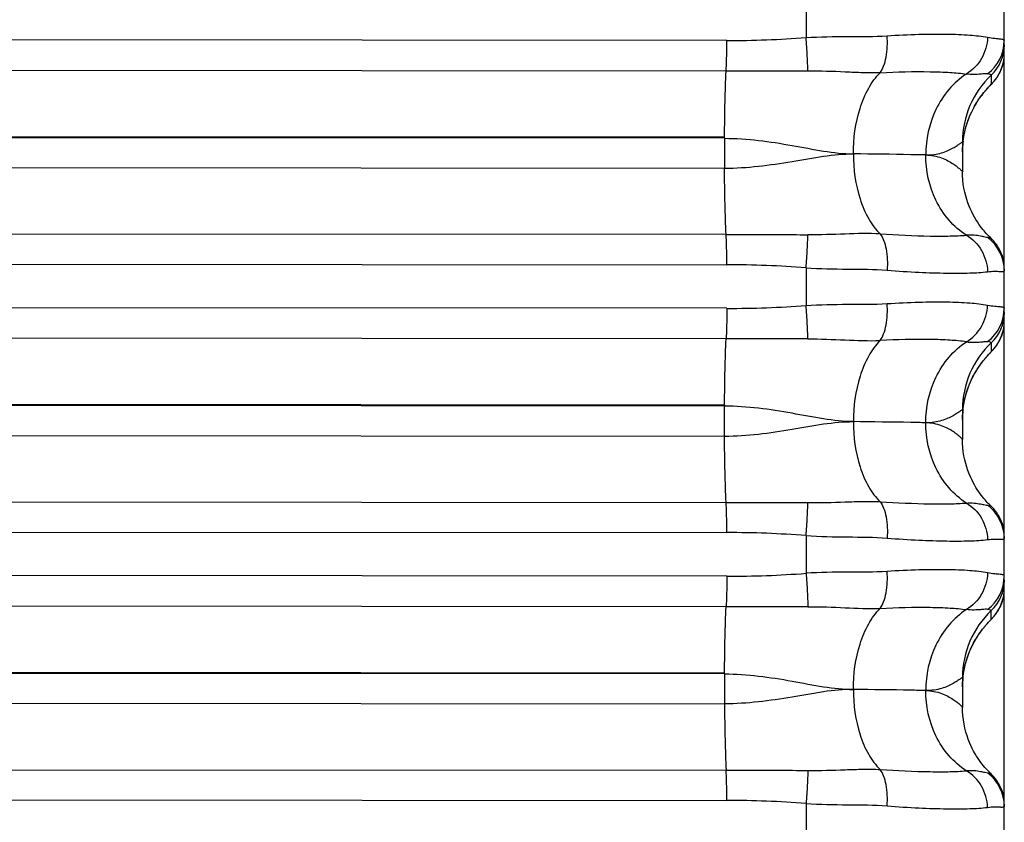
# Model space of a CAD drawing. Units: millimetres. Extents: x -435 to 2535, y -1310 to 1315.
# Drawn here: x 560 to 572, y 249 to 259 of the extents above; entities that cross this region are included whole.
import ezdxf

# ---------------------------------------------------------------- set-up
doc = ezdxf.new("R2010")
doc.units = ezdxf.units.MM
doc.header["$LTSCALE"] = 326.7
doc.layers.get('0').update_dxf_attribs({"linetype": 'CONTINUOUS'})

msp = doc.modelspace()

# ---------------------------------------------------------------- linework, layer by layer
at = {"color": 7, "linetype": 'Continuous'}
for p, q in [((571.597, -19.694), (571.597, 444.978)), ((569.228, 259.276), (569.228, 258.827)), ((571.399, 258.223), (571.408, 258.233)), ((571.408, 258.233), (571.416, 258.241)), ((571.416, 258.241), (571.422, 258.248)), ((571.422, 258.248), (571.431, 258.258)), ((571.451, 258.278), (571.455, 258.282)), ((571.455, 258.282), (571.46, 258.288)), ((571.097, 257.579), (571.097, 257.223)), ((569.228, 256.076), (569.228, 255.627)), ((571.418, 255.048), (571.425, 255.055)), ((571.425, 255.055), (571.433, 255.064)), ((571.433, 255.064), (571.445, 255.077)), ((571.445, 255.077), (571.454, 255.086)), ((571.454, 255.086), (571.459, 255.091)), ((571.403, 255.032), (571.411, 255.04)), ((571.411, 255.04), (571.418, 255.048)), ((571.097, 254.381), (571.097, 254.025)), ((569.228, 252.876), (569.228, 252.427)), ((571.432, 251.868), (571.451, 251.887)), ((571.451, 251.887), (571.455, 251.891)), ((571.455, 251.891), (571.46, 251.897)), ((571.402, 251.835), (571.41, 251.844)), ((571.41, 251.844), (571.417, 251.852)), ((571.417, 251.852), (571.424, 251.859)), ((571.424, 251.859), (571.432, 251.868)), ((571.097, 251.182), (571.097, 250.826)), ((569.228, 249.676), (569.228, 249.227))]:
    msp.add_line(p, q, dxfattribs=at)
at = {"color": 9, "linetype": 'Continuous'}
for p, q in [((568.281, 258.792), (527.197, 258.823)), ((568.272, 258.426), (527.189, 258.458)), ((571.441, 258.378), (571.441, 258.27)), ((527.171, 257.671), (568.254, 257.639)), ((568.254, 257.623), (527.171, 257.655)), ((568.254, 257.623), (568.254, 257.639)), ((568.254, 257.623), (568.254, 257.266)), ((527.171, 257.297), (568.254, 257.266)), ((568.272, 256.473), (527.189, 256.504)), ((527.197, 256.144), (568.281, 256.112)), ((568.281, 255.592), (527.197, 255.622)), ((568.272, 255.227), (527.189, 255.257)), ((571.441, 255.179), (571.441, 255.074)), ((527.171, 254.469), (568.254, 254.439)), ((568.254, 254.423), (527.171, 254.454)), ((568.254, 254.439), (568.254, 254.423)), ((568.254, 254.066), (568.254, 254.423)), ((527.171, 254.097), (568.254, 254.066)), ((527.189, 253.304), (568.272, 253.273)), ((527.197, 252.943), (568.281, 252.912)), ((568.281, 252.392), (527.197, 252.421)), ((568.272, 252.027), (527.189, 252.056)), ((571.441, 251.879), (571.441, 251.981)), ((527.171, 251.268), (568.254, 251.239)), ((568.254, 251.224), (527.171, 251.253)), ((568.254, 251.224), (568.254, 251.239)), ((568.254, 251.224), (568.254, 250.867)), ((527.171, 250.896), (568.254, 250.867)), ((527.189, 250.103), (568.272, 250.073)), ((527.197, 249.742), (568.281, 249.712))]:
    msp.add_line(p, q, dxfattribs=at)
at = {"color": 7, "linetype": 'Continuous'}
for points in [[(571.46, 258.288), (571.462, 258.291), (571.465, 258.294), (571.468, 258.297), (571.472, 258.301), (571.475, 258.305), (571.478, 258.309), (571.482, 258.313), (571.486, 258.318), (571.491, 258.324), (571.495, 258.33), (571.501, 258.337), (571.506, 258.345), (571.512, 258.353), (571.518, 258.362), (571.524, 258.371), (571.53, 258.381), (571.535, 258.392), (571.541, 258.403), (571.547, 258.414), (571.553, 258.426), (571.558, 258.439), (571.564, 258.452), (571.569, 258.466), (571.574, 258.48), (571.578, 258.495), (571.582, 258.511), (571.586, 258.527), (571.59, 258.544), (571.592, 258.562), (571.595, 258.58), (571.596, 258.599), (571.597, 258.62), (571.597, 258.633)], [(571.431, 258.258), (571.442, 258.268), (571.451, 258.278)], [(571.1, 257.539), (571.104, 257.581), (571.11, 257.622), (571.117, 257.663), (571.125, 257.702), (571.134, 257.741), (571.145, 257.778), (571.156, 257.814), (571.169, 257.849), (571.182, 257.882), (571.195, 257.912), (571.208, 257.939), (571.22, 257.965), (571.232, 257.987), (571.243, 258.008), (571.254, 258.027), (571.265, 258.045), (571.276, 258.062), (571.286, 258.077), (571.295, 258.091), (571.305, 258.105), (571.314, 258.117), (571.322, 258.129), (571.331, 258.14), (571.339, 258.15), (571.346, 258.16), (571.353, 258.169), (571.36, 258.178), (571.367, 258.185), (571.373, 258.193), (571.379, 258.2), (571.385, 258.206), (571.39, 258.212), (571.395, 258.218), (571.399, 258.223)], [(571.097, 257.46), (571.098, 257.497), (571.1, 257.539)], [(571.107, 257.077), (571.102, 257.128), (571.098, 257.179), (571.097, 257.223)], [(571.44, 256.427), (571.436, 256.43), (571.427, 256.44), (571.417, 256.45), (571.406, 256.461), (571.394, 256.473), (571.382, 256.486), (571.369, 256.501), (571.355, 256.517), (571.34, 256.535), (571.325, 256.554), (571.309, 256.575), (571.292, 256.598), (571.276, 256.624), (571.259, 256.651), (571.241, 256.68), (571.224, 256.71), (571.208, 256.743), (571.192, 256.778), (571.177, 256.814), (571.162, 256.852), (571.149, 256.892), (571.136, 256.935), (571.125, 256.98), (571.115, 257.028), (571.107, 257.077)], [(571.597, 256.063), (571.597, 256.09), (571.594, 256.118), (571.591, 256.146), (571.585, 256.173), (571.578, 256.2), (571.57, 256.226), (571.56, 256.252), (571.549, 256.278), (571.536, 256.303), (571.522, 256.327), (571.507, 256.35), (571.49, 256.372), (571.472, 256.394), (571.453, 256.414), (571.439, 256.428)], [(571.459, 255.091), (571.461, 255.093), (571.464, 255.096), (571.467, 255.1), (571.47, 255.103), (571.473, 255.107), (571.477, 255.111), (571.48, 255.115), (571.484, 255.12), (571.488, 255.125), (571.493, 255.131), (571.498, 255.138), (571.503, 255.145), (571.509, 255.153), (571.514, 255.161), (571.52, 255.17), (571.526, 255.18), (571.532, 255.19), (571.538, 255.2), (571.543, 255.211), (571.549, 255.222), (571.554, 255.234), (571.56, 255.246), (571.565, 255.26), (571.57, 255.273), (571.574, 255.287), (571.579, 255.302), (571.583, 255.318), (571.587, 255.334), (571.59, 255.35), (571.593, 255.368), (571.595, 255.386), (571.596, 255.405), (571.597, 255.424), (571.597, 255.437)], [(571.1, 254.344), (571.104, 254.386), (571.11, 254.427), (571.116, 254.467), (571.125, 254.506), (571.134, 254.544), (571.144, 254.582), (571.156, 254.618), (571.168, 254.653), (571.181, 254.685), (571.194, 254.715), (571.207, 254.743), (571.219, 254.768), (571.231, 254.791), (571.243, 254.812), (571.254, 254.831), (571.264, 254.848), (571.275, 254.865), (571.285, 254.88), (571.295, 254.895), (571.304, 254.908), (571.313, 254.921), (571.321, 254.933), (571.33, 254.944), (571.338, 254.954), (571.345, 254.963), (571.352, 254.973), (571.359, 254.981), (571.366, 254.989), (571.372, 254.996), (571.378, 255.003), (571.384, 255.01), (571.389, 255.016), (571.394, 255.021), (571.399, 255.027), (571.403, 255.032)], [(571.097, 254.265), (571.098, 254.301), (571.1, 254.344)], [(571.107, 253.879), (571.102, 253.93), (571.098, 253.981), (571.097, 254.025)], [(571.44, 253.229), (571.436, 253.232), (571.427, 253.241), (571.417, 253.251), (571.406, 253.262), (571.394, 253.274), (571.382, 253.288), (571.368, 253.302), (571.354, 253.319), (571.34, 253.337), (571.324, 253.356), (571.308, 253.377), (571.292, 253.4), (571.275, 253.426), (571.258, 253.453), (571.241, 253.482), (571.224, 253.512), (571.208, 253.545), (571.192, 253.58), (571.176, 253.616), (571.162, 253.654), (571.148, 253.694), (571.136, 253.737), (571.124, 253.782), (571.115, 253.83), (571.107, 253.879)], [(571.597, 252.864), (571.597, 252.892), (571.594, 252.92), (571.591, 252.947), (571.585, 252.974), (571.578, 253.001), (571.57, 253.028), (571.56, 253.054), (571.549, 253.079), (571.536, 253.104), (571.522, 253.128), (571.507, 253.151), (571.49, 253.173), (571.473, 253.195), (571.454, 253.215), (571.44, 253.229)], [(571.46, 251.897), (571.462, 251.899), (571.465, 251.903), (571.468, 251.906), (571.472, 251.91), (571.475, 251.913), (571.478, 251.917), (571.482, 251.922), (571.486, 251.927), (571.49, 251.932), (571.495, 251.939), (571.5, 251.946), (571.506, 251.953), (571.511, 251.961), (571.517, 251.97), (571.523, 251.979), (571.528, 251.988), (571.534, 251.998), (571.54, 252.008), (571.545, 252.019), (571.551, 252.03), (571.556, 252.042), (571.561, 252.054), (571.566, 252.067), (571.571, 252.081), (571.575, 252.095), (571.58, 252.109), (571.584, 252.125), (571.587, 252.14), (571.59, 252.157), (571.593, 252.174), (571.595, 252.192), (571.596, 252.21), (571.597, 252.229), (571.597, 252.242)], [(571.1, 251.148), (571.104, 251.19), (571.11, 251.231), (571.116, 251.271), (571.124, 251.31), (571.134, 251.348), (571.144, 251.386), (571.156, 251.422), (571.168, 251.456), (571.181, 251.489), (571.194, 251.519), (571.206, 251.546), (571.219, 251.571), (571.23, 251.594), (571.242, 251.615), (571.253, 251.634), (571.264, 251.652), (571.274, 251.668), (571.284, 251.684), (571.294, 251.698), (571.303, 251.712), (571.312, 251.724), (571.321, 251.736), (571.329, 251.747), (571.337, 251.757), (571.344, 251.767), (571.352, 251.776), (571.358, 251.784), (571.365, 251.792), (571.371, 251.8), (571.377, 251.807), (571.383, 251.813), (571.388, 251.819), (571.393, 251.825), (571.398, 251.83), (571.402, 251.835)], [(571.097, 251.069), (571.098, 251.106), (571.1, 251.148)], [(571.108, 250.676), (571.102, 250.728), (571.098, 250.781), (571.097, 250.826)], [(571.44, 250.03), (571.436, 250.033), (571.426, 250.043), (571.416, 250.053), (571.404, 250.065), (571.392, 250.078), (571.379, 250.092), (571.365, 250.108), (571.35, 250.126), (571.334, 250.145), (571.318, 250.166), (571.301, 250.188), (571.284, 250.213), (571.267, 250.24), (571.249, 250.269), (571.231, 250.301), (571.214, 250.334), (571.197, 250.369), (571.181, 250.406), (571.166, 250.444), (571.152, 250.486), (571.138, 250.529), (571.126, 250.576), (571.116, 250.625), (571.108, 250.676)], [(571.597, 249.665), (571.597, 249.693), (571.594, 249.721), (571.591, 249.748), (571.585, 249.776), (571.578, 249.803), (571.57, 249.829), (571.56, 249.855), (571.549, 249.88), (571.536, 249.905), (571.522, 249.929), (571.507, 249.952), (571.49, 249.975), (571.473, 249.996), (571.454, 250.016), (571.44, 250.03)]]:
    msp.add_lwpolyline(points, dxfattribs=at)
at = {"color": 9, "linetype": 'Continuous'}
for centre, radius, start, end in [((568.298, 271.101), 12.31, 269.9192, 274.3345), ((571.1, 258.791), 0.497, 306.8993, 359.9685), ((571.098, 258.741), 0.5, 313.4287, 359.9994), ((571.097, 258.633), 0.5, 313.4377, 359.9885), ((572.197, 257.579), 1.1, 133.4287, 179.9995), ((571.099, 256.039), 0.499, 0.0145, 53.0097), ((568.279, 243.802), 12.31, 85.5777, 89.9932), ((568.298, 267.901), 12.31, 269.9205, 274.3357), ((571.1, 255.592), 0.497, 306.9007, 359.9688), ((571.098, 255.542), 0.5, 313.4289, 359.9995), ((571.097, 255.438), 0.5, 313.4379, 359.9885), ((572.197, 254.381), 1.1, 133.4289, 179.9995), ((571.099, 252.84), 0.499, 0.0147, 53.0107), ((568.279, 240.603), 12.31, 85.5789, 89.9944), ((568.297, 264.701), 12.31, 269.9217, 274.3369), ((571.1, 252.393), 0.497, 306.9021, 359.9691), ((571.098, 252.344), 0.5, 313.4291, 359.9995), ((571.097, 252.242), 0.5, 313.4362, 359.9946), ((572.197, 251.182), 1.1, 133.4291, 179.9995), ((571.099, 249.641), 0.499, 0.0149, 53.0116), ((568.28, 237.403), 12.31, 85.5801, 89.9956)]:
    msp.add_arc(centre, radius, start, end, dxfattribs=at)
at = {"color": 7, "linetype": 'Continuous'}
for centre, radius, start, end in [((572.2, 257.458), 1.103, 173.747, 179.9305), ((572.202, 257.458), 1.104, 173.308, 173.7469), ((572.2, 254.263), 1.103, 173.9179, 179.9292), ((572.2, 251.068), 1.103, 174.0888, 179.9277)]:
    msp.add_arc(centre, radius, start, end, dxfattribs=at)
at = {"color": 9, "linetype": 'Continuous'}
for points, knots in [([(569.228, 258.827), (569.394, 258.837), (569.717, 258.842), (570.04, 258.838), (570.197, 258.848)], [0, 0, 0, 0, 0.513129, 1, 1, 1, 1]), ([(569.249, 258.426), (569.248, 258.485), (569.243, 258.619), (569.234, 258.753), (569.228, 258.827)], [0, 0, 0, 0, 0.443242, 1, 1, 1, 1]), ([(570.114, 258.407), (570.131, 258.431), (570.161, 258.491), (570.199, 258.639), (570.203, 258.763), (570.197, 258.848)], [0, 0, 0, 0, 0.194394, 0.438526, 1, 1, 1, 1]), ([(570.197, 258.848), (570.324, 258.856), (570.562, 258.867), (570.892, 258.87), (571.166, 258.861), (571.328, 258.843), (571.397, 258.83)], [0, 0, 0, 0, 0.316506, 0.594046, 0.824023, 1, 1, 1, 1]), ([(571.397, 258.83), (571.394, 258.742), (571.346, 258.566), (571.218, 258.435), (571.144, 258.391)], [0, 0, 0, 0, 0.506249, 1, 1, 1, 1]), ([(571.397, 258.83), (571.426, 258.824), (571.466, 258.819), (571.517, 258.814), (571.545, 258.812), (571.567, 258.81), (571.583, 258.806), (571.595, 258.8), (571.597, 258.794), (571.597, 258.791)], [0, 0, 0, 0, 0.419315, 0.584471, 0.720166, 0.826609, 0.904689, 0.957998, 1, 1, 1, 1]), ([(568.272, 258.426), (568.274, 258.452), (568.279, 258.574), (568.281, 258.696), (568.281, 258.792)], [0, 0, 0, 0, 0.210737, 1, 1, 1, 1]), ([(568.254, 257.639), (568.255, 257.78), (568.257, 258.043), (568.266, 258.305), (568.272, 258.426)], [0, 0, 0, 0, 0.53805, 1, 1, 1, 1]), ([(569.249, 258.426), (569.168, 258.426), (568.842, 258.425), (568.517, 258.426), (568.272, 258.426)], [0, 0, 0, 0, 0.249123, 1, 1, 1, 1]), ([(570.114, 258.407), (570.046, 258.404), (569.906, 258.405), (569.618, 258.418), (569.398, 258.427), (569.249, 258.426)], [0, 0, 0, 0, 0.236336, 0.483303, 1, 1, 1, 1]), ([(569.793, 257.437), (569.793, 257.62), (569.83, 257.894), (569.963, 258.217), (570.06, 258.353), (570.114, 258.407)], [0, 0, 0, 0, 0.526508, 0.779799, 1, 1, 1, 1]), ([(570.114, 258.407), (570.313, 258.417), (570.592, 258.424), (570.936, 258.413), (571.08, 258.4), (571.144, 258.391)], [0, 0, 0, 0, 0.580288, 0.812906, 1, 1, 1, 1]), ([(571.144, 258.391), (571.067, 258.341), (570.924, 258.213), (570.721, 257.896), (570.658, 257.609), (570.658, 257.424)], [0, 0, 0, 0, 0.246561, 0.503951, 1, 1, 1, 1]), ([(571.399, 258.393), (571.389, 258.396), (571.359, 258.393), (571.307, 258.389), (571.232, 258.384), (571.175, 258.387), (571.144, 258.391)], [0, 0, 0, 0, 0.124317, 0.334721, 0.627525, 1, 1, 1, 1]), ([(571.441, 258.378), (571.441, 258.379), (571.437, 258.383), (571.423, 258.387), (571.409, 258.39), (571.399, 258.393)], [0, 0, 0, 0, 0.093463, 0.278548, 1, 1, 1, 1]), ([(568.254, 257.623), (568.525, 257.623), (568.921, 257.567), (569.428, 257.468), (569.674, 257.438), (569.793, 257.437)], [0, 0, 0, 0, 0.522631, 0.769745, 1, 1, 1, 1]), ([(570.658, 257.424), (570.692, 257.423), (570.757, 257.427), (570.846, 257.446), (570.921, 257.474), (570.982, 257.505), (571.025, 257.531), (571.052, 257.549), (571.068, 257.56), (571.08, 257.568), (571.09, 257.575), (571.093, 257.578), (571.097, 257.58), (571.097, 257.579)], [0, 0, 0, 0, 0.214162, 0.404962, 0.57385, 0.719636, 0.838897, 0.887446, 0.927965, 0.959944, 0.982859, 0.996218, 1, 1, 1, 1]), ([(568.254, 257.266), (568.524, 257.266), (568.921, 257.319), (569.428, 257.413), (569.674, 257.438), (569.793, 257.437)], [0, 0, 0, 0, 0.522923, 0.76982, 1, 1, 1, 1]), ([(569.793, 257.437), (569.793, 257.255), (569.829, 256.984), (569.963, 256.666), (570.06, 256.533), (570.114, 256.481)], [0, 0, 0, 0, 0.529364, 0.781695, 1, 1, 1, 1]), ([(570.658, 257.424), (570.599, 257.425), (570.31, 257.431), (570.022, 257.435), (569.793, 257.437)], [0, 0, 0, 0, 0.206763, 1, 1, 1, 1]), ([(570.658, 257.424), (570.723, 257.422), (570.815, 257.405), (570.921, 257.358), (570.983, 257.321), (571.025, 257.291), (571.052, 257.269), (571.068, 257.255), (571.08, 257.243), (571.09, 257.234), (571.094, 257.228), (571.097, 257.224), (571.097, 257.223)], [0, 0, 0, 0, 0.3905, 0.55666, 0.701922, 0.822681, 0.872733, 0.915259, 0.949755, 0.975694, 0.99257, 1, 1, 1, 1]), ([(571.143, 256.465), (571.067, 256.514), (570.924, 256.64), (570.72, 256.954), (570.658, 257.239), (570.658, 257.424)], [0, 0, 0, 0, 0.24591, 0.502791, 1, 1, 1, 1]), ([(568.272, 256.473), (568.266, 256.594), (568.257, 256.859), (568.254, 257.123), (568.254, 257.266)], [0, 0, 0, 0, 0.459005, 1, 1, 1, 1]), ([(568.272, 256.473), (568.354, 256.473), (568.679, 256.473), (569.005, 256.473), (569.249, 256.471)], [0, 0, 0, 0, 0.250728, 1, 1, 1, 1]), ([(568.281, 256.112), (568.281, 256.146), (568.28, 256.266), (568.277, 256.386), (568.272, 256.473)], [0, 0, 0, 0, 0.276196, 1, 1, 1, 1]), ([(569.228, 256.076), (569.234, 256.149), (569.243, 256.281), (569.248, 256.413), (569.249, 256.471)], [0, 0, 0, 0, 0.560989, 1, 1, 1, 1]), ([(570.114, 256.481), (569.975, 256.489), (569.686, 256.479), (569.398, 256.469), (569.249, 256.471)], [0, 0, 0, 0, 0.483214, 1, 1, 1, 1]), ([(570.114, 256.481), (570.131, 256.458), (570.161, 256.4), (570.2, 256.254), (570.203, 256.132), (570.197, 256.047)], [0, 0, 0, 0, 0.191781, 0.43466, 1, 1, 1, 1]), ([(570.114, 256.481), (570.313, 256.468), (570.592, 256.455), (570.936, 256.454), (571.08, 256.46), (571.143, 256.465)], [0, 0, 0, 0, 0.580914, 0.813478, 1, 1, 1, 1]), ([(571.399, 256.438), (571.388, 256.438), (571.36, 256.445), (571.307, 256.456), (571.232, 256.467), (571.175, 256.467), (571.143, 256.465)], [0, 0, 0, 0, 0.125128, 0.337736, 0.629924, 1, 1, 1, 1]), ([(571.143, 256.465), (571.218, 256.423), (571.346, 256.292), (571.394, 256.117), (571.397, 256.029)], [0, 0, 0, 0, 0.492745, 1, 1, 1, 1]), ([(571.399, 256.438), (571.408, 256.437), (571.422, 256.435), (571.436, 256.431), (571.439, 256.427)], [0, 0, 0, 0, 0.651996, 1, 1, 1, 1]), ([(569.228, 256.076), (569.394, 256.065), (569.717, 256.059), (570.04, 256.059), (570.197, 256.047)], [0, 0, 0, 0, 0.513106, 1, 1, 1, 1]), ([(570.197, 256.047), (570.324, 256.037), (570.562, 256.022), (570.892, 256.011), (571.165, 256.011), (571.327, 256.02), (571.397, 256.029)], [0, 0, 0, 0, 0.316997, 0.594852, 0.824797, 1, 1, 1, 1]), ([(571.397, 256.029), (571.426, 256.032), (571.476, 256.036), (571.533, 256.033), (571.567, 256.032), (571.583, 256.032), (571.597, 256.035), (571.597, 256.039)], [0, 0, 0, 0, 0.43085, 0.741442, 0.850759, 0.92903, 1, 1, 1, 1]), ([(569.228, 255.627), (569.394, 255.637), (569.717, 255.642), (570.04, 255.638), (570.197, 255.648)], [0, 0, 0, 0, 0.513129, 1, 1, 1, 1]), ([(570.114, 255.207), (570.131, 255.231), (570.161, 255.292), (570.199, 255.439), (570.203, 255.563), (570.197, 255.648)], [0, 0, 0, 0, 0.194358, 0.438473, 1, 1, 1, 1]), ([(570.197, 255.648), (570.324, 255.656), (570.562, 255.668), (570.892, 255.671), (571.166, 255.661), (571.328, 255.644), (571.397, 255.63)], [0, 0, 0, 0, 0.316515, 0.59406, 0.824036, 1, 1, 1, 1]), ([(568.281, 255.592), (568.281, 255.558), (568.28, 255.437), (568.277, 255.315), (568.272, 255.227)], [0, 0, 0, 0, 0.273632, 1, 1, 1, 1]), ([(569.249, 255.226), (569.248, 255.286), (569.243, 255.419), (569.234, 255.553), (569.228, 255.627)], [0, 0, 0, 0, 0.443185, 1, 1, 1, 1]), ([(571.144, 255.192), (571.218, 255.235), (571.346, 255.367), (571.394, 255.542), (571.397, 255.63)], [0, 0, 0, 0, 0.493737, 1, 1, 1, 1]), ([(571.397, 255.63), (571.426, 255.625), (571.466, 255.619), (571.517, 255.615), (571.545, 255.613), (571.567, 255.61), (571.583, 255.607), (571.595, 255.601), (571.597, 255.595), (571.597, 255.592)], [0, 0, 0, 0, 0.41948, 0.584705, 0.720454, 0.826925, 0.904987, 0.958199, 1, 1, 1, 1]), ([(568.254, 254.439), (568.255, 254.58), (568.257, 254.843), (568.266, 255.105), (568.272, 255.227)], [0, 0, 0, 0, 0.538083, 1, 1, 1, 1]), ([(569.249, 255.226), (569.168, 255.226), (568.842, 255.225), (568.517, 255.226), (568.272, 255.227)], [0, 0, 0, 0, 0.249123, 1, 1, 1, 1]), ([(569.249, 255.226), (569.398, 255.227), (569.686, 255.215), (569.974, 255.202), (570.114, 255.207)], [0, 0, 0, 0, 0.516774, 1, 1, 1, 1]), ([(570.114, 255.207), (570.06, 255.153), (569.963, 255.017), (569.83, 254.695), (569.793, 254.42), (569.793, 254.238)], [0, 0, 0, 0, 0.220175, 0.473452, 1, 1, 1, 1]), ([(571.144, 255.192), (571.08, 255.201), (570.936, 255.214), (570.592, 255.224), (570.313, 255.217), (570.114, 255.207)], [0, 0, 0, 0, 0.187084, 0.419701, 1, 1, 1, 1]), ([(570.658, 254.225), (570.658, 254.41), (570.721, 254.697), (570.924, 255.013), (571.067, 255.141), (571.144, 255.192)], [0, 0, 0, 0, 0.496065, 0.753449, 1, 1, 1, 1]), ([(571.144, 255.192), (571.175, 255.188), (571.232, 255.185), (571.307, 255.189), (571.355, 255.195), (571.384, 255.196), (571.395, 255.195), (571.399, 255.194)], [0, 0, 0, 0, 0.373433, 0.665185, 0.875582, 0.948604, 1, 1, 1, 1]), ([(571.441, 255.179), (571.441, 255.181), (571.437, 255.184), (571.423, 255.188), (571.409, 255.192), (571.399, 255.194)], [0, 0, 0, 0, 0.092111, 0.277037, 1, 1, 1, 1]), ([(569.793, 254.238), (569.674, 254.239), (569.428, 254.268), (568.921, 254.367), (568.525, 254.423), (568.254, 254.423)], [0, 0, 0, 0, 0.230254, 0.477365, 1, 1, 1, 1]), ([(571.097, 254.381), (571.097, 254.381), (571.093, 254.379), (571.09, 254.376), (571.08, 254.37), (571.068, 254.361), (571.052, 254.35), (571.025, 254.332), (570.982, 254.306), (570.921, 254.275), (570.846, 254.247), (570.757, 254.228), (570.692, 254.224), (570.658, 254.225)], [0, 0, 0, 0, 0.003791, 0.017192, 0.040144, 0.072158, 0.112705, 0.161275, 0.280562, 0.426346, 0.595204, 0.785939, 1, 1, 1, 1]), ([(568.254, 254.066), (568.524, 254.066), (568.921, 254.12), (569.428, 254.214), (569.674, 254.239), (569.793, 254.238)], [0, 0, 0, 0, 0.52292, 0.769819, 1, 1, 1, 1]), ([(569.793, 254.238), (569.793, 254.056), (569.829, 253.784), (569.963, 253.466), (570.06, 253.333), (570.114, 253.282)], [0, 0, 0, 0, 0.529324, 0.781668, 1, 1, 1, 1]), ([(570.658, 254.225), (570.599, 254.226), (570.31, 254.232), (570.022, 254.235), (569.793, 254.238)], [0, 0, 0, 0, 0.206762, 1, 1, 1, 1]), ([(571.097, 254.025), (571.097, 254.026), (571.094, 254.029), (571.09, 254.035), (571.08, 254.044), (571.068, 254.056), (571.052, 254.07), (571.025, 254.092), (570.983, 254.122), (570.921, 254.159), (570.815, 254.206), (570.723, 254.223), (570.658, 254.225)], [0, 0, 0, 0, 0.007363, 0.024185, 0.050081, 0.084542, 0.127042, 0.177075, 0.29782, 0.443096, 0.609301, 1, 1, 1, 1]), ([(571.143, 253.266), (571.067, 253.315), (570.924, 253.441), (570.72, 253.754), (570.658, 254.04), (570.658, 254.225)], [0, 0, 0, 0, 0.245919, 0.502806, 1, 1, 1, 1]), ([(568.272, 253.273), (568.266, 253.394), (568.257, 253.659), (568.254, 253.923), (568.254, 254.066)], [0, 0, 0, 0, 0.459055, 1, 1, 1, 1]), ([(569.249, 253.271), (569.398, 253.269), (569.618, 253.277), (569.906, 253.286), (570.046, 253.285), (570.114, 253.282)], [0, 0, 0, 0, 0.516701, 0.763622, 1, 1, 1, 1]), ([(568.272, 253.273), (568.354, 253.273), (568.679, 253.273), (569.005, 253.273), (569.249, 253.271)], [0, 0, 0, 0, 0.250728, 1, 1, 1, 1]), ([(568.281, 252.912), (568.281, 252.946), (568.28, 253.066), (568.277, 253.186), (568.272, 253.273)], [0, 0, 0, 0, 0.27616, 1, 1, 1, 1]), ([(569.228, 252.876), (569.234, 252.95), (569.243, 253.081), (569.248, 253.213), (569.249, 253.271)], [0, 0, 0, 0, 0.56093, 1, 1, 1, 1]), ([(570.114, 253.282), (570.131, 253.259), (570.161, 253.2), (570.2, 253.055), (570.203, 252.932), (570.197, 252.847)], [0, 0, 0, 0, 0.191817, 0.434714, 1, 1, 1, 1]), ([(570.114, 253.282), (570.313, 253.268), (570.592, 253.256), (570.936, 253.255), (571.08, 253.26), (571.143, 253.266)], [0, 0, 0, 0, 0.580907, 0.813472, 1, 1, 1, 1]), ([(571.143, 253.266), (571.175, 253.268), (571.232, 253.267), (571.307, 253.257), (571.36, 253.246), (571.388, 253.239), (571.399, 253.239)], [0, 0, 0, 0, 0.369249, 0.662246, 0.874837, 1, 1, 1, 1]), ([(571.143, 253.266), (571.218, 253.223), (571.346, 253.093), (571.394, 252.918), (571.397, 252.829)], [0, 0, 0, 0, 0.492758, 1, 1, 1, 1]), ([(571.399, 253.239), (571.408, 253.238), (571.422, 253.236), (571.436, 253.232), (571.44, 253.229)], [0, 0, 0, 0, 0.654258, 1, 1, 1, 1]), ([(569.228, 252.876), (569.394, 252.866), (569.717, 252.859), (570.04, 252.859), (570.197, 252.847)], [0, 0, 0, 0, 0.513107, 1, 1, 1, 1]), ([(570.197, 252.847), (570.324, 252.837), (570.562, 252.822), (570.892, 252.811), (571.165, 252.811), (571.327, 252.82), (571.397, 252.829)], [0, 0, 0, 0, 0.316991, 0.594842, 0.824788, 1, 1, 1, 1]), ([(571.397, 252.829), (571.426, 252.833), (571.476, 252.836), (571.533, 252.834), (571.567, 252.833), (571.583, 252.833), (571.597, 252.836), (571.597, 252.84)], [0, 0, 0, 0, 0.430771, 0.741271, 0.850554, 0.928814, 1, 1, 1, 1]), ([(571.397, 252.431), (571.328, 252.445), (571.166, 252.462), (570.892, 252.471), (570.562, 252.468), (570.324, 252.457), (570.197, 252.448)], [0, 0, 0, 0, 0.175951, 0.405926, 0.683477, 1, 1, 1, 1]), ([(568.281, 252.392), (568.281, 252.358), (568.28, 252.237), (568.277, 252.115), (568.272, 252.027)], [0, 0, 0, 0, 0.273668, 1, 1, 1, 1]), ([(570.197, 252.448), (570.04, 252.438), (569.717, 252.442), (569.394, 252.437), (569.228, 252.427)], [0, 0, 0, 0, 0.486871, 1, 1, 1, 1]), ([(569.228, 252.427), (569.234, 252.353), (569.243, 252.219), (569.248, 252.086), (569.249, 252.026)], [0, 0, 0, 0, 0.556873, 1, 1, 1, 1]), ([(570.114, 252.007), (570.131, 252.031), (570.161, 252.092), (570.199, 252.239), (570.203, 252.363), (570.197, 252.448)], [0, 0, 0, 0, 0.194322, 0.43842, 1, 1, 1, 1]), ([(571.397, 252.431), (571.394, 252.343), (571.346, 252.167), (571.218, 252.036), (571.144, 251.992)], [0, 0, 0, 0, 0.506278, 1, 1, 1, 1]), ([(571.597, 252.393), (571.597, 252.396), (571.595, 252.402), (571.583, 252.408), (571.567, 252.411), (571.545, 252.414), (571.517, 252.416), (571.466, 252.42), (571.426, 252.426), (571.397, 252.431)], [0, 0, 0, 0, 0.041599, 0.094716, 0.172761, 0.279258, 0.415061, 0.580357, 1, 1, 1, 1]), ([(568.254, 251.239), (568.255, 251.38), (568.257, 251.643), (568.266, 251.906), (568.272, 252.027)], [0, 0, 0, 0, 0.538116, 1, 1, 1, 1]), ([(569.249, 252.026), (569.168, 252.026), (568.842, 252.025), (568.517, 252.027), (568.272, 252.027)], [0, 0, 0, 0, 0.249123, 1, 1, 1, 1]), ([(569.249, 252.026), (569.398, 252.028), (569.686, 252.016), (569.974, 252.002), (570.114, 252.007)], [0, 0, 0, 0, 0.516774, 1, 1, 1, 1]), ([(569.793, 251.038), (569.793, 251.221), (569.83, 251.495), (569.963, 251.817), (570.06, 251.953), (570.114, 252.007)], [0, 0, 0, 0, 0.526587, 0.779852, 1, 1, 1, 1]), ([(570.114, 252.007), (570.313, 252.018), (570.592, 252.025), (570.936, 252.014), (571.08, 252.002), (571.144, 251.992)], [0, 0, 0, 0, 0.58031, 0.812926, 1, 1, 1, 1]), ([(571.144, 251.992), (571.067, 251.942), (570.924, 251.814), (570.721, 251.498), (570.658, 251.211), (570.658, 251.026)], [0, 0, 0, 0, 0.246542, 0.503918, 1, 1, 1, 1]), ([(571.399, 251.995), (571.389, 251.998), (571.359, 251.995), (571.307, 251.991), (571.232, 251.986), (571.175, 251.989), (571.144, 251.992)], [0, 0, 0, 0, 0.124295, 0.33475, 0.627574, 1, 1, 1, 1]), ([(571.441, 251.981), (571.441, 251.982), (571.437, 251.985), (571.423, 251.989), (571.409, 251.993), (571.399, 251.995)], [0, 0, 0, 0, 0.090762, 0.275538, 1, 1, 1, 1]), ([(568.254, 251.224), (568.525, 251.224), (568.921, 251.168), (569.428, 251.068), (569.674, 251.039), (569.793, 251.038)], [0, 0, 0, 0, 0.52264, 0.769747, 1, 1, 1, 1]), ([(571.097, 251.182), (571.097, 251.183), (571.093, 251.181), (571.09, 251.178), (571.08, 251.171), (571.068, 251.162), (571.052, 251.151), (571.025, 251.133), (570.982, 251.107), (570.921, 251.076), (570.846, 251.048), (570.757, 251.028), (570.692, 251.025), (570.658, 251.026)], [0, 0, 0, 0, 0.003802, 0.017244, 0.040235, 0.072282, 0.112856, 0.161449, 0.28076, 0.426543, 0.595369, 0.78604, 1, 1, 1, 1]), ([(569.793, 251.038), (569.674, 251.039), (569.428, 251.014), (568.921, 250.92), (568.524, 250.866), (568.254, 250.867)], [0, 0, 0, 0, 0.230182, 0.477084, 1, 1, 1, 1]), ([(569.793, 251.038), (569.793, 250.856), (569.829, 250.584), (569.963, 250.266), (570.06, 250.134), (570.114, 250.082)], [0, 0, 0, 0, 0.529284, 0.781642, 1, 1, 1, 1]), ([(570.658, 251.026), (570.599, 251.027), (570.31, 251.033), (570.022, 251.036), (569.793, 251.038)], [0, 0, 0, 0, 0.206761, 1, 1, 1, 1]), ([(570.658, 251.026), (570.723, 251.024), (570.815, 251.007), (570.921, 250.96), (570.983, 250.923), (571.025, 250.893), (571.052, 250.871), (571.068, 250.857), (571.08, 250.846), (571.09, 250.837), (571.094, 250.83), (571.097, 250.827), (571.097, 250.826)], [0, 0, 0, 0, 0.390897, 0.557149, 0.702439, 0.823169, 0.873183, 0.915656, 0.950083, 0.975936, 0.992706, 1, 1, 1, 1]), ([(571.143, 250.067), (571.067, 250.116), (570.924, 250.241), (570.72, 250.555), (570.658, 250.841), (570.658, 251.026)], [0, 0, 0, 0, 0.245927, 0.502822, 1, 1, 1, 1]), ([(568.254, 250.867), (568.254, 250.723), (568.257, 250.459), (568.266, 250.194), (568.272, 250.073)], [0, 0, 0, 0, 0.540896, 1, 1, 1, 1]), ([(568.272, 250.073), (568.354, 250.073), (568.679, 250.073), (569.005, 250.074), (569.249, 250.071)], [0, 0, 0, 0, 0.250728, 1, 1, 1, 1]), ([(568.281, 249.712), (568.281, 249.746), (568.28, 249.866), (568.277, 249.986), (568.272, 250.073)], [0, 0, 0, 0, 0.276123, 1, 1, 1, 1]), ([(569.249, 250.071), (569.248, 250.013), (569.243, 249.881), (569.234, 249.75), (569.228, 249.676)], [0, 0, 0, 0, 0.43913, 1, 1, 1, 1]), ([(569.249, 250.071), (569.398, 250.069), (569.618, 250.077), (569.906, 250.087), (570.046, 250.086), (570.114, 250.082)], [0, 0, 0, 0, 0.516701, 0.763623, 1, 1, 1, 1]), ([(570.197, 249.648), (570.203, 249.732), (570.2, 249.855), (570.161, 250), (570.131, 250.059), (570.114, 250.082)], [0, 0, 0, 0, 0.565232, 0.808146, 1, 1, 1, 1]), ([(570.114, 250.082), (570.313, 250.069), (570.592, 250.056), (570.936, 250.055), (571.08, 250.061), (571.143, 250.067)], [0, 0, 0, 0, 0.5809, 0.813465, 1, 1, 1, 1]), ([(571.399, 250.04), (571.388, 250.04), (571.36, 250.047), (571.307, 250.058), (571.232, 250.069), (571.175, 250.069), (571.143, 250.067)], [0, 0, 0, 0, 0.125047, 0.337593, 0.629794, 1, 1, 1, 1]), ([(571.397, 249.63), (571.394, 249.718), (571.346, 249.893), (571.218, 250.024), (571.143, 250.067)], [0, 0, 0, 0, 0.507229, 1, 1, 1, 1]), ([(571.399, 250.04), (571.408, 250.039), (571.422, 250.037), (571.436, 250.033), (571.44, 250.03)], [0, 0, 0, 0, 0.65655, 1, 1, 1, 1]), ([(569.228, 249.676), (569.394, 249.666), (569.717, 249.659), (570.04, 249.66), (570.197, 249.648)], [0, 0, 0, 0, 0.513107, 1, 1, 1, 1]), ([(570.197, 249.648), (570.324, 249.638), (570.562, 249.622), (570.892, 249.612), (571.165, 249.612), (571.327, 249.621), (571.397, 249.63)], [0, 0, 0, 0, 0.316986, 0.594833, 0.824779, 1, 1, 1, 1]), ([(571.397, 249.63), (571.426, 249.634), (571.476, 249.637), (571.533, 249.635), (571.567, 249.634), (571.583, 249.634), (571.597, 249.637), (571.597, 249.641)], [0, 0, 0, 0, 0.430689, 0.741097, 0.850346, 0.928595, 1, 1, 1, 1])]:
    msp.add_open_spline(points, degree=3, knots=knots, dxfattribs=at)
at = {"color": 7, "linetype": 'Continuous'}
for points, knots in [([(571.105, 257.587), (571.111, 257.639), (571.13, 257.741), (571.179, 257.882), (571.239, 258.005), (571.301, 258.103), (571.352, 258.168), (571.385, 258.208), (571.405, 258.229), (571.42, 258.246), (571.432, 258.258), (571.437, 258.265), (571.441, 258.269), (571.441, 258.27)], [0, 0, 0, 0, 0.20333, 0.398689, 0.577767, 0.730187, 0.848745, 0.894912, 0.932436, 0.961447, 0.982202, 0.99498, 1, 1, 1, 1]), ([(571.104, 254.38), (571.109, 254.433), (571.128, 254.536), (571.175, 254.68), (571.236, 254.804), (571.291, 254.892), (571.334, 254.949), (571.361, 254.983), (571.384, 255.011), (571.404, 255.033), (571.42, 255.05), (571.431, 255.062), (571.437, 255.07), (571.441, 255.073), (571.441, 255.074)], [0, 0, 0, 0, 0.202503, 0.397438, 0.576542, 0.72937, 0.79325, 0.848363, 0.894687, 0.932331, 0.961424, 0.982221, 0.995007, 1, 1, 1, 1]), ([(571.103, 251.181), (571.109, 251.234), (571.127, 251.338), (571.175, 251.482), (571.235, 251.608), (571.291, 251.696), (571.333, 251.753), (571.36, 251.787), (571.384, 251.815), (571.404, 251.837), (571.419, 251.854), (571.431, 251.866), (571.437, 251.874), (571.441, 251.877), (571.441, 251.879)], [0, 0, 0, 0, 0.202315, 0.397163, 0.576293, 0.729241, 0.79318, 0.848343, 0.894704, 0.932371, 0.961474, 0.982267, 0.995037, 1, 1, 1, 1])]:
    msp.add_open_spline(points, degree=3, knots=knots, dxfattribs=at)

doc.saveas('drawing.dxf')
